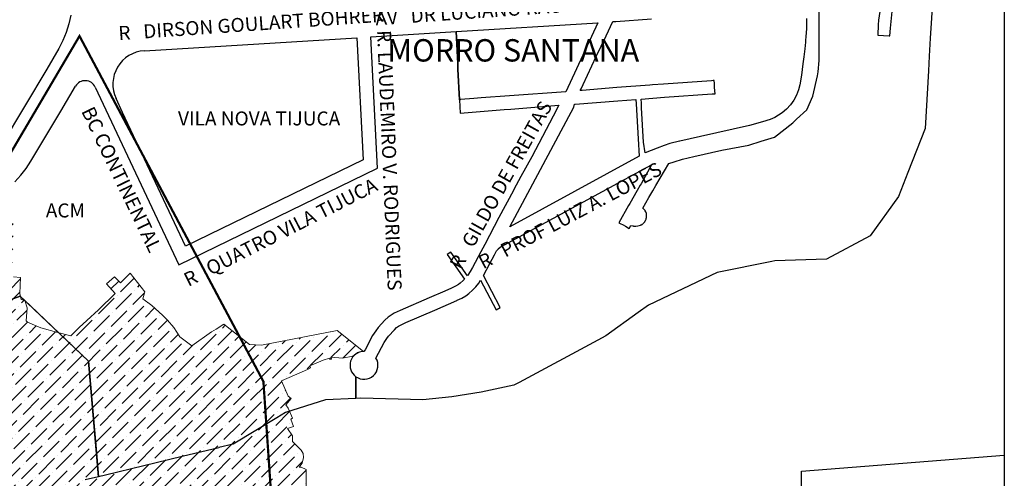
# Model space of a CAD drawing. Units: metres. Extents: x 285121 to 288289, y 1674000 to 1675305.
# Drawn here: x 285200 to 285288, y 1675170 to 1675211 of the extents above; entities that cross this region are included whole.
import ezdxf
from ezdxf.enums import TextEntityAlignment as Align
from ezdxf.lldxf.tags import DXFTag

# ---------------------------------------------------------------- set-up
doc = ezdxf.new("R2010")
doc.units = ezdxf.units.M
doc.layers.add('T-MATRICULAS_PG', color=6, linetype='PERIMETRO', lineweight=5)
doc.layers.add('T-PLANTA DE SITUACAO', color=7, linetype='Continuous')
doc.styles.add('Arial', font='ARIALN.TTF', dxfattribs={"height": 1})
tags = doc.linetypes.add('PERIMETRO', pattern=[1.2, 0.5, -0.25, 0.2, -0.25]).pattern_tags.tags
tags[10:11] = [DXFTag(74, 4), DXFTag(75, 0), DXFTag(340, '0'), DXFTag(46, 0.0), DXFTag(50, 0.0), DXFTag(44, 0.0), DXFTag(45, 0.0)]
tags[8:9] = [DXFTag(74, 4), DXFTag(75, 0), DXFTag(340, '0'), DXFTag(46, 0.0), DXFTag(50, 0.0), DXFTag(44, 0.0), DXFTag(45, 0.0)]
tags[6:7] = [DXFTag(74, 4), DXFTag(75, 0), DXFTag(340, '0'), DXFTag(46, 0.0), DXFTag(50, 0.0), DXFTag(44, 0.0), DXFTag(45, 0.0)]
tags[4:5] = [DXFTag(74, 4), DXFTag(75, 0), DXFTag(340, '0'), DXFTag(46, 0.0), DXFTag(50, 0.0), DXFTag(44, 0.0), DXFTag(45, 0.0)]

msp = doc.modelspace()

# ---------------------------------------------------------------- hatches: boundary and pattern name
at = {"layer": 'T-PLANTA DE SITUACAO'}
h = msp.add_hatch(dxfattribs=at)
h.set_pattern_fill('ANSI36', color=1, scale=0.25, style=0, pattern_type=2)
h.set_pattern_definition([(45, (-3000, 0), (0.42094950568, 1.5434815208), [1.984375, -0.396875, 0, -0.396875])])
h.paths.add_polyline_path([(285192.057, 1675189.425), (285192.563, 1675188.473), (285191.895, 1675187.989), (285191.103, 1675187.455), (285190.414, 1675187.177), (285189.756, 1675186.503), (285189.304, 1675185.58), (285190.144, 1675184.865), (285189.674, 1675184.415), (285189.102, 1675183.768), (285188.55, 1675183.004), (285188.101, 1675182.475), (285187.56, 1675181.838), (285186.67, 1675181.956), (285186.319, 1675181.753), (285186.688, 1675180.913), (285187.052, 1675180.085), (285187.474, 1675179.427), (285187.688, 1675179.222), (285187.112, 1675178.517), (285186.915, 1675177.56), (285186.412, 1675176.691), (285185.461, 1675175.176), (285184.573, 1675173.7), (285183.698, 1675172.2), (285183.027, 1675171.015), (285181.976, 1675169.297), (285181.467, 1675168.37), (285181.305, 1675168.454), (285180.717, 1675167.57), (285180.259, 1675166.864), (285179.592, 1675165.738), (285179.168, 1675165.059), (285178.82, 1675165.309), (285178.327, 1675164.702), (285177.16, 1675163.355), (285176.202, 1675162.92), (285175.977, 1675161.112), (285175.831, 1675161.171), (285175.554, 1675160.382), (285175.672, 1675160.318), (285175.391, 1675159.857), (285174.94, 1675159.125), (285174.783, 1675158.869), (285174.722, 1675158.17), (285174.389, 1675158.404), (285174.439, 1675157.263), (285174.336, 1675156.823), (285174.063, 1675156.208), (285174.135, 1675155.751), (285173.685, 1675156.035), (285172.385, 1675153.549), (285171.935, 1675153.499), (285170.636, 1675154.371), (285170.053, 1675153.772), (285167.842, 1675153.751), (285167.866, 1675152.899), (285167.922, 1675152.587), (285168.121, 1675151.772), (285168.42, 1675150.457), (285168.904, 1675148.625), (285170.043, 1675148.809), (285170.062, 1675147.885), (285170.053, 1675147.641), (285169.786, 1675147.673), (285170.194, 1675146.837), (285170.335, 1675145.038), (285171.662, 1675142.495), (285172.949, 1675143.166), (285173.385, 1675143.222), (285174.511, 1675143.364), (285175.035, 1675143.598), (285176.919, 1675140.637), (285177.912, 1675141.247), (285179.01, 1675142.019), (285180.239, 1675141.012), (285181.983, 1675139.596), (285185.236, 1675138.78), (285187.11, 1675139.972), (285187.689, 1675139.712), (285189.534, 1675141.991), (285187.56, 1675144.74), (285188.166, 1675145.596), (285186.688, 1675146.767), (285187.973, 1675148.79), (285187.007, 1675149.577), (285185.895, 1675150.186), (285185.248, 1675150.244), (285183.571, 1675151.801), (285185.552, 1675152.446), (285187.01, 1675154.12), (285191.526, 1675156.601), (285193.629, 1675156.65), (285193.564, 1675157.778), (285193.755, 1675158.244), (285195.154, 1675159.398), (285196.506, 1675160.25), (285196.724, 1675160.015), (285197.149, 1675159.632), (285198.018, 1675159.578), (285198.982, 1675161.12), (285201.624, 1675161.185), (285203.222, 1675161.775), (285205.519, 1675162.072), (285207.144, 1675162.348), (285209.082, 1675162.678), (285209.004, 1675163.146), (285210.073, 1675163.209), (285212, 1675164.205), (285212.224, 1675164.066), (285212.602, 1675163.503), (285213.792, 1675164.297), (285215.193, 1675164.879), (285214.757, 1675165.852), (285215.193, 1675166.682), (285215.475, 1675166.349), (285216.309, 1675167.007), (285217.244, 1675166.377), (285218.566, 1675167.688), (285219.845, 1675166.161), (285221.64, 1675164.909), (285222.022, 1675164.041), (285222.563, 1675162.847), (285226.42, 1675165.006), (285226.315, 1675165.985), (285225.877, 1675166.02), (285225.926, 1675167.64), (285225.62, 1675168.137), (285225.547, 1675168.206), (285226.019, 1675168.861), (285226.019, 1675170.515), (285225.556, 1675170.703), (285225.366, 1675170.708), (285225.639, 1675171.083), (285225.77, 1675171.587), (285225.744, 1675171.923), (285225.544, 1675172.232), (285225.131, 1675172.644), (285224.77, 1675173.017), (285224.769, 1675173.527), (285224.325, 1675174.166), (285224.874, 1675174.355), (285224.631, 1675175.003), (285224.78, 1675175.08), (285224.393, 1675175.985), (285224.198, 1675176.286), (285224.663, 1675176.847), (285224.409, 1675177.05), (285223.811, 1675178.435), (285226.131, 1675179.43), (285226.405, 1675179.599), (285226.332, 1675179.768), (285227.526, 1675180.288), (285228.078, 1675180.464), (285228.127, 1675180.327), (285228.277, 1675180.372), (285228.236, 1675180.544), (285229.247, 1675180.466), (285230.175, 1675180.629), (285230.446, 1675180.854), (285230.581, 1675180.888), (285230.849, 1675181.02), (285231.141, 1675181.067), (285228.788, 1675182.919), (285222.009, 1675181.615), (285220.949, 1675181.665), (285218.651, 1675183.502), (285217.962, 1675183.04), (285217.529, 1675182.814), (285215.775, 1675181.551), (285214.714, 1675182.359), (285214.172, 1675183.189), (285213.608, 1675183.861), (285213.169, 1675184.296), (285212.194, 1675185.178), (285211.401, 1675185.762), (285211.564, 1675186.401), (285210.273, 1675188.044), (285209.387, 1675187.201), (285208.863, 1675187.729), (285208.139, 1675187.107), (285208.922, 1675186.243), (285207.435, 1675184.765), (285206.388, 1675183.81), (285205.693, 1675183.199), (285204.944, 1675182.447), (285203.785, 1675182.756), (285202.284, 1675183.16), (285201.078, 1675183.67), (285200.955, 1675183.808), (285201.06, 1675184.971), (285200.842, 1675185.619), (285200.5, 1675185.707), (285200.402, 1675186.249), (285200.458, 1675187.658), (285199.819, 1675187.742), (285199.853, 1675188.073), (285199.864, 1675188.363), (285199.692, 1675189.727), (285199.833, 1675190.557), (285199.819, 1675191.286), (285199.766, 1675192.114), (285199.793, 1675192.25), (285199.768, 1675192.94), (285199.695, 1675193.573), (285199.569, 1675194.621), (285199.433, 1675195.862), (285199.116, 1675196.769), (285198.11, 1675196.191), (285198.053, 1675196.309), (285197.289, 1675195.804), (285196.539, 1675195.422), (285196.997, 1675194.636), (285196.584, 1675194.413), (285195.746, 1675193.949), (285195.174, 1675193.643), (285194.697, 1675193.404), (285194.114, 1675194.375), (285193.626, 1675194.193), (285193.464, 1675194.514), (285193.05, 1675194.396), (285192.34, 1675194.03), (285189.181, 1675193.133), (285191.228, 1675190.862), (285191.329, 1675189.979), (285191.818, 1675189.231)])

# ---------------------------------------------------------------- linework, layer by layer
at = {"layer": 'T-MATRICULAS_PG', "color": 6, "ltscale": 2, "const_width": 0.2}
msp.add_lwpolyline([(285204.674, 1675148.674), (285205.324, 1675112.872), (285195.318, 1675112.862), (285194.862, 1675145.216), (285194.534, 1675168.497), (285194.538, 1675181.269), (285193.371, 1675184.029), (285191.805, 1675192.335), (285185.991, 1675193.987), (285198.956, 1675197.748), (285205.732, 1675209.251), (285222.181, 1675178.374), (285224.138, 1675149.725)], close=True, dxfattribs=at)
at = {"layer": 'T-PLANTA DE SITUACAO', "ltscale": 0.5}
for p, q in [((285288.45, 1675268.538), (285288.45, 1675127.809)), ((285282.411, 1675218.358), (285281.818, 1675209.055)), ((285271.896, 1675210.412), (285271.907, 1675212.568)), ((285277.31, 1675211.455), (285277.206, 1675210.686)), ((285278.268, 1675209.951), (285278.427, 1675211.451)), ((285204.956, 1675211.104), (285204.787, 1675210.335)), ((285252.828, 1675209.266), (285253.429, 1675210.541)), ((285253.429, 1675210.541), (285253.693, 1675210.559)), ((285253.693, 1675210.559), (285256.886, 1675210.777)), ((285270.757, 1675210.819), (285270.751, 1675210.314)), ((285277.206, 1675210.686), (285277.168, 1675210.241)), ((285204.787, 1675210.335), (285204.553, 1675209.582)), ((285238.939, 1675209.622), (285239.431, 1675209.652)), ((285239.431, 1675209.652), (285252.079, 1675210.429)), ((285239.431, 1675209.652), (285239.562, 1675206.786)), ((285239.562, 1675206.786), (285239.431, 1675209.652)), ((285252.079, 1675210.429), (285249.244, 1675204.269)), ((285270.748, 1675210.028), (285270.72, 1675209.457)), ((285270.751, 1675210.314), (285270.748, 1675210.028)), ((285271.88, 1675207.056), (285271.896, 1675210.412)), ((285277.168, 1675210.241), (285277.147, 1675209.335)), ((285278.197, 1675209.282), (285278.268, 1675209.951)), ((285204.255, 1675208.853), (285203.896, 1675208.151)), ((285204.553, 1675209.582), (285204.255, 1675208.853)), ((285211.534, 1675207.939), (285230.533, 1675209.106)), ((285230.533, 1675209.106), (285231.106, 1675198.2)), ((285231.781, 1675209.182), (285238.939, 1675209.622)), ((285232.398, 1675197.438), (285231.781, 1675209.182)), ((285251.939, 1675207.41), (285252.828, 1675209.266)), ((285270.712, 1675209.31), (285270.674, 1675208.761)), ((285270.72, 1675209.457), (285270.712, 1675209.31)), ((285277.147, 1675209.335), (285278.137, 1675209.285)), ((285278.137, 1675209.285), (285278.197, 1675209.282)), ((285281.818, 1675209.055), (285281.731, 1675207.447)), ((285203.896, 1675208.151), (285202.797, 1675206.304)), ((285270.604, 1675208.111), (285270.517, 1675207.386)), ((285270.669, 1675208.695), (285270.604, 1675208.111)), ((285270.674, 1675208.761), (285270.669, 1675208.695)), ((285250.78, 1675204.93), (285251.939, 1675207.41)), ((285270.517, 1675207.386), (285270.443, 1675206.774)), ((285271.786, 1675206.06), (285271.88, 1675207.056)), ((285281.731, 1675207.447), (285281.661, 1675206.154)), ((285202.797, 1675206.304), (285198.813, 1675199.614)), ((285239.562, 1675206.786), (285239.585, 1675206.286)), ((285239.585, 1675206.286), (285239.562, 1675206.786)), ((285239.585, 1675206.286), (285239.71, 1675203.544)), ((285239.71, 1675203.544), (285239.585, 1675206.286)), ((285270.443, 1675206.774), (285270.322, 1675205.759)), ((285281.661, 1675206.154), (285281.38, 1675200.978)), ((285262.248, 1675205.253), (285257.973, 1675204.955)), ((285262.395, 1675205.264), (285262.248, 1675205.253)), ((285262.498, 1675205.271), (285262.395, 1675205.264)), ((285262.515, 1675205.021), (285262.498, 1675205.271)), ((285270.322, 1675205.759), (285270.174, 1675204.879)), ((285271.313, 1675203.884), (285271.752, 1675205.704)), ((285271.752, 1675205.704), (285271.786, 1675206.06)), ((285204.051, 1675202.546), (285205.378, 1675204.776)), ((285207.142, 1675204.689), (285214.609, 1675188.791)), ((285250.524, 1675204.383), (285250.594, 1675204.532)), ((285250.685, 1675204.396), (285250.524, 1675204.383)), ((285250.594, 1675204.532), (285250.6, 1675204.545)), ((285250.6, 1675204.545), (285250.78, 1675204.93)), ((285253.801, 1675204.639), (285250.685, 1675204.396)), ((285256.741, 1675204.862), (285253.801, 1675204.639)), ((285256.969, 1675204.879), (285256.741, 1675204.862)), ((285257.973, 1675204.955), (285256.969, 1675204.879)), ((285262.539, 1675204.678), (285262.515, 1675205.021)), ((285262.562, 1675204.343), (285262.539, 1675204.678)), ((285270.047, 1675204.439), (285269.852, 1675203.963)), ((285270.174, 1675204.879), (285270.047, 1675204.439)), ((285209.589, 1675202.421), (285209.002, 1675203.669)), ((285239.738, 1675203.556), (285239.71, 1675203.544)), ((285239.71, 1675203.544), (285239.767, 1675202.347)), ((285239.768, 1675203.564), (285239.738, 1675203.556)), ((285239.799, 1675203.568), (285239.768, 1675203.564)), ((285241.003, 1675203.665), (285239.799, 1675203.568)), ((285241.653, 1675203.717), (285241.003, 1675203.665)), ((285244.183, 1675203.92), (285241.653, 1675203.717)), ((285249.244, 1675204.269), (285244.183, 1675203.92)), ((285253.892, 1675203.462), (285255.496, 1675203.583)), ((285255.496, 1675203.583), (285255.518, 1675203.206)), ((285255.969, 1675203.619), (285258.059, 1675203.778)), ((285255.99, 1675203.248), (285255.969, 1675203.619)), ((285258.059, 1675203.778), (285262.33, 1675204.076)), ((285262.33, 1675204.076), (285262.373, 1675204.083)), ((285262.373, 1675204.083), (285262.374, 1675204.083)), ((285262.374, 1675204.083), (285262.452, 1675204.088)), ((285262.452, 1675204.088), (285262.579, 1675204.097)), ((285262.579, 1675204.097), (285262.562, 1675204.343)), ((285269.611, 1675203.534), (285269.332, 1675203.093)), ((285269.852, 1675203.963), (285269.611, 1675203.534)), ((285270.794, 1675202.662), (285271.313, 1675203.884)), ((285240.136, 1675202.391), (285243.713, 1675202.678)), ((285243.713, 1675202.678), (285244.315, 1675202.726)), ((285244.212, 1675192.191), (285249.939, 1675202.901)), ((285244.315, 1675202.726), (285248.602, 1675203.069)), ((285248.577, 1675203.02), (285248.097, 1675202.1)), ((285248.602, 1675203.068), (285248.577, 1675203.02)), ((285248.602, 1675203.069), (285248.602, 1675203.068)), ((285249.939, 1675202.901), (285250.012, 1675203.159)), ((285250.012, 1675203.159), (285250.021, 1675203.16)), ((285250.021, 1675203.16), (285250.08, 1675203.164)), ((285250.08, 1675203.164), (285253.892, 1675203.462)), ((285255.518, 1675203.206), (285255.702, 1675200.077)), ((285256.014, 1675202.825), (285255.99, 1675203.248)), ((285256.186, 1675199.76), (285256.014, 1675202.825)), ((285268.982, 1675202.726), (285268.566, 1675202.379)), ((285269.332, 1675203.093), (285268.982, 1675202.726)), ((285269.861, 1675201.813), (285270.794, 1675202.662)), ((285201.391, 1675198.079), (285204.051, 1675202.546)), ((285215.202, 1675190.469), (285209.589, 1675202.421)), ((285239.767, 1675202.347), (285240.136, 1675202.391)), ((285248.097, 1675202.1), (285246.189, 1675198.449)), ((285267.501, 1675201.781), (285266.822, 1675201.573)), ((285267.912, 1675201.974), (285267.501, 1675201.781)), ((285268.566, 1675202.379), (285267.912, 1675201.974)), ((285269.521, 1675201.503), (285269.861, 1675201.813)), ((285265.647, 1675201.261), (285261.291, 1675200.266)), ((285266.822, 1675201.573), (285265.647, 1675201.261)), ((285267.899, 1675200.201), (285269.521, 1675201.503)), ((285281.38, 1675200.978), (285279.834, 1675197.068)), ((285255.702, 1675200.077), (285255.795, 1675198.511)), ((285261.291, 1675200.266), (285259.417, 1675199.863)), ((285266.717, 1675199.841), (285267.899, 1675200.201)), ((285256.326, 1675198.8), (285256.186, 1675199.76)), ((285257.394, 1675199.224), (285256.326, 1675198.8)), ((285257.411, 1675199.232), (285257.394, 1675199.224)), ((285258.022, 1675199.474), (285257.411, 1675199.232)), ((285258.028, 1675199.476), (285258.022, 1675199.474)), ((285258.035, 1675199.479), (285258.028, 1675199.476)), ((285258.52, 1675199.64), (285258.035, 1675199.479)), ((285258.539, 1675199.646), (285258.52, 1675199.64)), ((285259.409, 1675199.861), (285258.539, 1675199.646)), ((285259.417, 1675199.863), (285259.409, 1675199.861)), ((285263.191, 1675199.06), (285265.612, 1675199.504)), ((285265.612, 1675199.504), (285266.717, 1675199.841)), ((285231.106, 1675198.2), (285215.202, 1675190.469)), ((285255.795, 1675198.511), (285244.212, 1675192.191)), ((285246.189, 1675198.449), (285245.22, 1675196.692)), ((285258.914, 1675198.003), (285259.676, 1675198.231)), ((285259.676, 1675198.231), (285260.685, 1675198.499)), ((285260.685, 1675198.499), (285263.191, 1675199.06)), ((285200.485, 1675196.807), (285200.964, 1675197.424)), ((285200.964, 1675197.424), (285201.391, 1675198.079)), ((285214.609, 1675188.791), (285232.398, 1675197.438)), ((285243.754, 1675190.576), (285256.9, 1675197.747)), ((285256.9, 1675197.747), (285255.964, 1675196.034)), ((285257.288, 1675195.878), (285258.454, 1675197.864)), ((285258.454, 1675197.864), (285258.914, 1675198.003)), ((285199.957, 1675196.23), (285200.485, 1675196.807)), ((285245.22, 1675196.692), (285244.582, 1675195.537)), ((285279.834, 1675197.068), (285278.984, 1675194.918)), ((285255.894, 1675195.916), (285255.615, 1675195.447)), ((285255.964, 1675196.034), (285255.894, 1675195.916)), ((285257.015, 1675195.413), (285257.288, 1675195.878)), ((285244.538, 1675195.455), (285243.242, 1675193.036)), ((285244.582, 1675195.537), (285244.538, 1675195.455)), ((285255.612, 1675195.444), (285254.952, 1675194.281)), ((285255.615, 1675195.447), (285255.612, 1675195.444)), ((285256.123, 1675193.872), (285256.668, 1675194.831)), ((285256.668, 1675194.831), (285257.015, 1675195.413)), ((285278.984, 1675194.918), (285276.44, 1675191.403)), ((285254.845, 1675194.092), (285253.985, 1675192.569)), ((285254.952, 1675194.281), (285254.845, 1675194.092)), ((285256.143, 1675193.845), (285256.123, 1675193.872)), ((285256.317, 1675193.644), (285256.143, 1675193.845)), ((285243.242, 1675193.036), (285241.987, 1675190.616)), ((285256.338, 1675193.615), (285256.317, 1675193.644)), ((285256.393, 1675193.528), (285256.338, 1675193.615)), ((285256.397, 1675193.52), (285256.393, 1675193.528)), ((285256.416, 1675193.481), (285256.397, 1675193.52)), ((285256.426, 1675193.453), (285256.416, 1675193.481)), ((285256.416, 1675192.904), (285256.424, 1675192.934)), ((285256.424, 1675192.934), (285256.45, 1675193.046)), ((285256.437, 1675193.409), (285256.426, 1675193.453)), ((285256.45, 1675193.327), (285256.437, 1675193.409)), ((285256.458, 1675193.281), (285256.45, 1675193.327)), ((285256.45, 1675193.046), (285256.452, 1675193.058)), ((285256.452, 1675193.058), (285256.456, 1675193.092)), ((285256.456, 1675193.092), (285256.461, 1675193.232)), ((285256.461, 1675193.241), (285256.458, 1675193.281)), ((285256.461, 1675193.232), (285256.461, 1675193.241)), ((285253.985, 1675192.569), (285254.1, 1675192.505)), ((285254.1, 1675192.505), (285254.35, 1675192.364)), ((285254.35, 1675192.364), (285254.555, 1675192.25)), ((285254.555, 1675192.25), (285254.893, 1675192.06)), ((285254.893, 1675192.06), (285255.04, 1675192.321)), ((285255.04, 1675192.321), (285255.229, 1675192.277)), ((285255.229, 1675192.277), (285255.242, 1675192.274)), ((285255.242, 1675192.274), (285255.275, 1675192.271)), ((285255.275, 1675192.271), (285255.279, 1675192.271)), ((285255.279, 1675192.271), (285255.458, 1675192.263)), ((285255.458, 1675192.263), (285255.469, 1675192.263)), ((285255.469, 1675192.263), (285255.504, 1675192.265)), ((285255.504, 1675192.265), (285255.658, 1675192.287)), ((285255.658, 1675192.287), (285255.666, 1675192.288)), ((285255.666, 1675192.288), (285255.683, 1675192.292)), ((285255.683, 1675192.292), (285255.787, 1675192.318)), ((285255.787, 1675192.318), (285255.802, 1675192.322)), ((285255.802, 1675192.322), (285255.914, 1675192.357)), ((285255.914, 1675192.357), (285255.926, 1675192.362)), ((285255.926, 1675192.362), (285255.989, 1675192.386)), ((285255.989, 1675192.386), (285256.024, 1675192.403)), ((285256.024, 1675192.403), (285256.046, 1675192.416)), ((285256.046, 1675192.416), (285256.097, 1675192.453)), ((285256.097, 1675192.453), (285256.111, 1675192.464)), ((285256.111, 1675192.464), (285256.12, 1675192.472)), ((285256.12, 1675192.472), (285256.195, 1675192.541)), ((285256.195, 1675192.541), (285256.219, 1675192.567)), ((285256.219, 1675192.567), (285256.288, 1675192.653)), ((285256.288, 1675192.653), (285256.307, 1675192.679)), ((285256.307, 1675192.679), (285256.325, 1675192.709)), ((285256.325, 1675192.709), (285256.341, 1675192.734)), ((285256.341, 1675192.734), (285256.344, 1675192.74)), ((285256.344, 1675192.74), (285256.358, 1675192.767)), ((285256.358, 1675192.767), (285256.383, 1675192.827)), ((285256.383, 1675192.827), (285256.411, 1675192.891)), ((285256.411, 1675192.891), (285256.416, 1675192.904)), ((285276.44, 1675191.403), (285272.55, 1675189.311)), ((285241.987, 1675190.616), (285241.633, 1675189.955)), ((285238.94, 1675189.94), (285238.612, 1675189.71)), ((285238.612, 1675189.71), (285240.159, 1675187.513)), ((285240.427, 1675187.827), (285238.94, 1675189.94)), ((285241.633, 1675189.955), (285240.889, 1675188.567)), ((285242.434, 1675188.908), (285242.847, 1675189.689)), ((285242.847, 1675189.689), (285243.028, 1675190.038)), ((285240.889, 1675188.567), (285240.679, 1675188.214)), ((285241.857, 1675187.832), (285242.434, 1675188.908)), ((285267.652, 1675189.112), (285262.756, 1675188.122)), ((285267.915, 1675189.165), (285267.652, 1675189.112)), ((285272.55, 1675189.311), (285267.915, 1675189.165)), ((285240.46, 1675187.868), (285240.427, 1675187.827)), ((285240.679, 1675188.214), (285240.46, 1675187.868)), ((285243.366, 1675184.976), (285241.857, 1675187.832)), ((285262.756, 1675188.122), (285256.624, 1675185.208)), ((285239.353, 1675186.889), (285239.011, 1675186.72)), ((285239.617, 1675187.045), (285239.353, 1675186.889)), ((285239.79, 1675187.173), (285239.617, 1675187.045)), ((285240.052, 1675187.4), (285239.79, 1675187.173)), ((285240.159, 1675187.513), (285240.052, 1675187.4)), ((285240.884, 1675186.533), (285241.17, 1675186.836)), ((285241.17, 1675186.836), (285241.437, 1675187.168)), ((285241.437, 1675187.168), (285241.611, 1675187.441)), ((285241.611, 1675187.441), (285243.012, 1675184.789)), ((285200.419, 1675186.007), (285197.113, 1675184.806)), ((285197.113, 1675184.806), (285200.419, 1675186.007)), ((285206.537, 1675180.186), (285200.419, 1675186.007)), ((285200.419, 1675186.007), (285201.337, 1675185.133)), ((285238.399, 1675186.455), (285237.008, 1675185.852)), ((285239.011, 1675186.72), (285238.399, 1675186.455)), ((285239.924, 1675185.833), (285240.28, 1675186.042)), ((285240.28, 1675186.042), (285240.541, 1675186.236)), ((285240.541, 1675186.236), (285240.884, 1675186.533)), ((285201.337, 1675185.133), (285206.537, 1675180.186)), ((285237.008, 1675185.852), (285234.415, 1675184.728)), ((285237.509, 1675184.762), (285239.486, 1675185.619)), ((285239.486, 1675185.619), (285239.515, 1675185.631)), ((285239.515, 1675185.631), (285239.924, 1675185.833)), ((285256.624, 1675185.208), (285255.714, 1675184.548)), ((285233.339, 1675184.119), (285233.041, 1675183.846)), ((285233.607, 1675184.315), (285233.339, 1675184.119)), ((285233.889, 1675184.481), (285233.607, 1675184.315)), ((285234.415, 1675184.728), (285233.889, 1675184.481)), ((285234.909, 1675183.634), (285237.509, 1675184.762)), ((285243.012, 1675184.789), (285243.366, 1675184.976)), ((285255.714, 1675184.548), (285252.81, 1675182.442)), ((285233.041, 1675183.846), (285232.443, 1675183.187)), ((285234.1, 1675183.189), (285234.268, 1675183.311)), ((285234.268, 1675183.311), (285234.45, 1675183.419)), ((285234.45, 1675183.419), (285234.909, 1675183.634)), ((285231.95, 1675182.476), (285231.284, 1675181.215)), ((285232.226, 1675182.903), (285231.95, 1675182.476)), ((285232.443, 1675183.187), (285232.226, 1675182.903)), ((285233.208, 1675182.213), (285233.365, 1675182.418)), ((285233.365, 1675182.418), (285233.892, 1675182.998)), ((285233.892, 1675182.998), (285234.1, 1675183.189)), ((285252.81, 1675182.442), (285252.099, 1675182.062)), ((285232.245, 1675180.464), (285232.987, 1675181.87)), ((285232.987, 1675181.87), (285233.208, 1675182.213)), ((285252.099, 1675182.062), (285245.053, 1675178.294)), ((285231.284, 1675181.215), (285231.175, 1675181.066)), ((285207.431, 1675169.861), (285206.537, 1675180.186)), ((285206.537, 1675180.186), (285206.893, 1675176.074)), ((285230.455, 1675178.795), (285230.455, 1675178.438)), ((285230.455, 1675178.438), (285230.455, 1675178.795)), ((285230.455, 1675178.438), (285230.458, 1675176.864)), ((285230.456, 1675178.07), (285230.455, 1675178.438)), ((285230.458, 1675176.864), (285230.456, 1675178.07)), ((285244.573, 1675178.037), (285241.671, 1675177.422)), ((285245.053, 1675178.294), (285244.573, 1675178.037)), ((285241.671, 1675177.422), (285239.03, 1675177.002)), ((285227.733, 1675176.728), (285224.171, 1675175.604)), ((285230.458, 1675176.864), (285227.733, 1675176.728)), ((285230.882, 1675176.885), (285230.458, 1675176.864)), ((285236.452, 1675176.746), (285230.882, 1675176.885)), ((285239.03, 1675177.002), (285236.452, 1675176.746)), ((285206.893, 1675176.074), (285207.244, 1675172.019)), ((285224.171, 1675175.604), (285223.369, 1675175.118)), ((285223.369, 1675175.118), (285219.487, 1675172.766)), ((285219.487, 1675172.766), (285218.209, 1675172.458)), ((285207.244, 1675172.019), (285207.431, 1675169.861)), ((285218.186, 1675172.452), (285214.928, 1675171.667)), ((285218.195, 1675172.469), (285218.186, 1675172.452)), ((285218.209, 1675172.458), (285218.195, 1675172.469)), ((285270.298, 1675170.358), (285288.45, 1675171.792)), ((285214.928, 1675171.667), (285208.044, 1675170.009)), ((285270.341, 1675162.933), (285270.298, 1675170.358)), ((285207.431, 1675169.861), (285206.252, 1675169.577)), ((285208.044, 1675170.009), (285207.431, 1675169.861))]:
    msp.add_line(p, q, dxfattribs=at)
at = {"layer": 'T-PLANTA DE SITUACAO', "color": 1, "lineweight": 15, "ltscale": 0.5}
for p, q in [((285200.458, 1675187.658), (285199.819, 1675187.742)), ((285200.402, 1675186.249), (285200.458, 1675187.658)), ((285208.863, 1675187.729), (285208.139, 1675187.107)), ((285209.387, 1675187.201), (285208.863, 1675187.729)), ((285210.273, 1675188.044), (285209.387, 1675187.201)), ((285211.564, 1675186.401), (285210.273, 1675188.044)), ((285208.139, 1675187.107), (285208.922, 1675186.243)), ((285200.5, 1675185.707), (285200.402, 1675186.249)), ((285208.922, 1675186.243), (285207.435, 1675184.765)), ((285211.401, 1675185.762), (285211.564, 1675186.401)), ((285200.842, 1675185.619), (285200.5, 1675185.707)), ((285201.06, 1675184.971), (285200.842, 1675185.619)), ((285212.194, 1675185.178), (285211.401, 1675185.762)), ((285213.169, 1675184.296), (285212.194, 1675185.178)), ((285200.955, 1675183.808), (285201.06, 1675184.971)), ((285207.435, 1675184.765), (285206.388, 1675183.81)), ((285213.608, 1675183.861), (285213.169, 1675184.296)), ((285201.078, 1675183.67), (285200.955, 1675183.808)), ((285202.284, 1675183.16), (285201.078, 1675183.67)), ((285206.388, 1675183.81), (285205.693, 1675183.199)), ((285214.172, 1675183.189), (285213.608, 1675183.861)), ((285218.651, 1675183.502), (285217.962, 1675183.04)), ((285220.949, 1675181.665), (285218.651, 1675183.502)), ((285203.785, 1675182.756), (285202.284, 1675183.16)), ((285204.944, 1675182.447), (285203.785, 1675182.756)), ((285205.693, 1675183.199), (285204.944, 1675182.447)), ((285214.714, 1675182.359), (285214.172, 1675183.189)), ((285215.775, 1675181.551), (285214.714, 1675182.359)), ((285217.529, 1675182.814), (285215.775, 1675181.551)), ((285217.962, 1675183.04), (285217.529, 1675182.814)), ((285228.788, 1675182.919), (285222.009, 1675181.615)), ((285231.141, 1675181.067), (285228.788, 1675182.919)), ((285222.009, 1675181.615), (285220.949, 1675181.665)), ((285229.247, 1675180.466), (285230.175, 1675180.629)), ((285230.175, 1675180.629), (285230.446, 1675180.854)), ((285230.446, 1675180.854), (285230.581, 1675180.888)), ((285230.581, 1675180.888), (285230.849, 1675181.02)), ((285230.849, 1675181.02), (285231.141, 1675181.067)), ((285226.332, 1675179.768), (285227.526, 1675180.288)), ((285226.405, 1675179.599), (285226.332, 1675179.768)), ((285227.526, 1675180.288), (285228.078, 1675180.464)), ((285228.078, 1675180.464), (285228.127, 1675180.327)), ((285228.127, 1675180.327), (285228.277, 1675180.372)), ((285228.277, 1675180.372), (285228.236, 1675180.544)), ((285228.236, 1675180.544), (285229.247, 1675180.466)), ((285223.811, 1675178.435), (285226.131, 1675179.43)), ((285226.131, 1675179.43), (285226.405, 1675179.599)), ((285224.409, 1675177.05), (285223.811, 1675178.435)), ((285224.198, 1675176.286), (285224.663, 1675176.847)), ((285224.393, 1675175.985), (285224.198, 1675176.286)), ((285224.663, 1675176.847), (285224.409, 1675177.05)), ((285224.78, 1675175.08), (285224.393, 1675175.985)), ((285224.631, 1675175.003), (285224.78, 1675175.08)), ((285224.874, 1675174.355), (285224.631, 1675175.003)), ((285224.325, 1675174.166), (285224.874, 1675174.355)), ((285224.769, 1675173.527), (285224.325, 1675174.166)), ((285224.77, 1675173.017), (285224.769, 1675173.527)), ((285225.131, 1675172.644), (285224.77, 1675173.017)), ((285225.544, 1675172.232), (285225.131, 1675172.644)), ((285225.744, 1675171.923), (285225.544, 1675172.232)), ((285225.77, 1675171.587), (285225.744, 1675171.923)), ((285225.366, 1675170.708), (285225.639, 1675171.083)), ((285225.639, 1675171.083), (285225.77, 1675171.587)), ((285225.556, 1675170.703), (285225.366, 1675170.708)), ((285226.019, 1675170.515), (285225.556, 1675170.703)), ((285226.019, 1675168.861), (285226.019, 1675170.515))]:
    msp.add_line(p, q, dxfattribs=at)
at = {"layer": 'T-PLANTA DE SITUACAO'}
for centre, major_axis, start_param, end_param in [((285211.718, 1675204.945), (-2.121, 2.121), 5.559113, 7.507694), ((285206.237, 1675204.264), (0.707, 0.707), 5.936893, 8.102322), ((285244.528, 1675188.772), (1.388, 1.388), 1.190824, 1.65548), ((285231.177, 1675179.816), (-0.884, 0.884), 5.498857, 8.023583), ((285231.177, 1675179.816), (-0.884, 0.884), 1.740395, 4.472463)]:
    msp.add_ellipse(centre, major_axis=major_axis, ratio=1, start_param=start_param, end_param=end_param, dxfattribs=at)

# ---------------------------------------------------------------- texts
at = {"layer": 'T-PLANTA DE SITUACAO', "style": 'Arial', "oblique": 0}
for s, rotation, p in [('AV   DR LUCIANO RAUL PANATIERI', 4, (285245.533, 1675210.743)), ('R   DIRSON GOULART BOHRER', 4, (285221.151, 1675209.317)), ('BC CONTINENTAL', 295.67377, (285208.58, 1675195.998)), ('R   PROF LUIZ A. LOPES', 28, (285250.078, 1675192.317)), ('R   QUATRO VILA TIJUCA', 27, (285224.173, 1675190.811))]:
    msp.add_text(s, height=1.25, rotation=rotation, dxfattribs=at).set_placement(p, align=Align.BOTTOM_CENTER)
at = {"layer": 'T-PLANTA DE SITUACAO', "style": 'Arial'}
msp.add_text('R. LAUDEMIRO V. RODRIGUES', height=1.25, rotation=272.38142, dxfattribs=at).set_placement((285232.44, 1675198.102), align=Align.BOTTOM_CENTER)
msp.add_text('MORRO SANTANA', height=2, dxfattribs=at).set_placement((285244.532, 1675206.348), align=Align.BOTTOM_CENTER)
at = {"layer": 'T-PLANTA DE SITUACAO', "style": 'Arial', "oblique": 0, "width": 1}
msp.add_text('R   GILDO DE FREITAS', height=1.25, rotation=60.83297, dxfattribs=at).set_placement((285244.301, 1675195.446), align=Align.BOTTOM_CENTER)
at = {"layer": 'T-PLANTA DE SITUACAO', "lineweight": 15, "style": 'Arial'}
msp.add_text('VILA NOVA TIJUCA', height=1.25, dxfattribs=at).set_placement((285214.544, 1675201.26))
at = {"layer": 'T-PLANTA DE SITUACAO', "style": 'Arial'}
msp.add_text('ACM', height=1.25, dxfattribs=at).set_placement((285202.716, 1675193.037))

doc.saveas('drawing.dxf')
